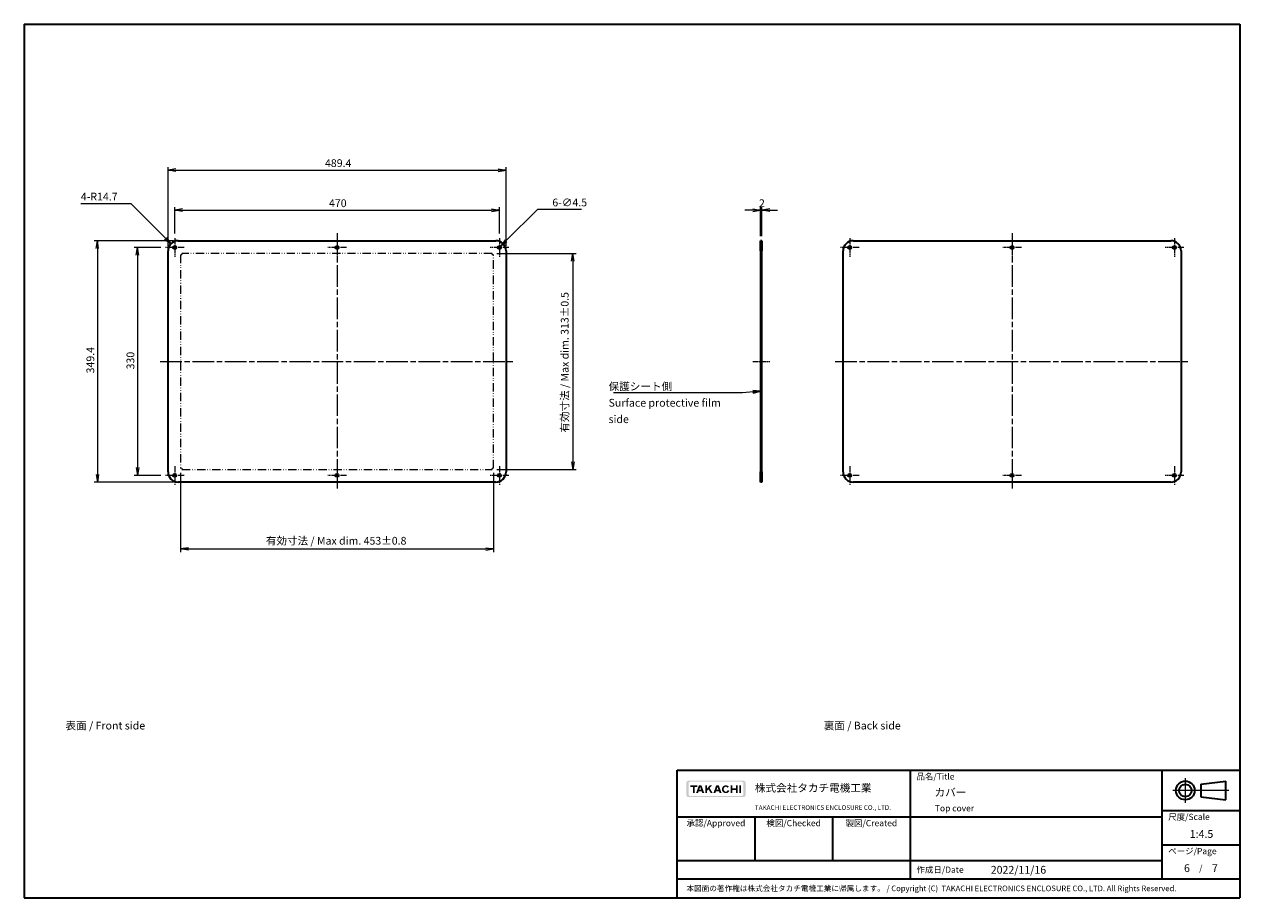
# Model space of a CAD drawing. Units: millimetres. Extents: x 80 to 12065, y 44 to 2152.
# Drawn here: x 8536 to 10296, y 44 to 1309 of the extents above; entities that cross this region are included whole.
import ezdxf
from ezdxf.enums import TextEntityAlignment as Align

# ---------------------------------------------------------------- set-up
doc = ezdxf.new("R2010")
doc.units = ezdxf.units.MM
doc.header["$LTSCALE"] = 5.5
doc.linetypes.add('CHAIN', pattern=[0.35429999999999995, 0.2362, -0.0295, 0.0591, -0.0295])
doc.linetypes.add('DASH_DOUBLE_DOT', pattern=[0.43979999999999997, 0.24, -0.06, 0.0098, -0.06, 0.01, -0.06])
doc.layers.get('Defpoints').update_dxf_attribs({"lineweight": 25})
for name, color, linetype, lineweight in [('Border (ISO)', 7, 'Continuous', 35), ('Center Mark (ISO)', 131, 'Continuous', 18), ('Centerline (ISO)', 131, 'Continuous', 18), ('Dimension (ISO)', 7, 'Continuous', 18), ('Dimension (ISO) @ 1', 7, 'Continuous', 18), ('Hatch (ISO)', 1, 'Continuous', 18), ('Sketch Geometry (ISO)', 7, 'Continuous', 18), ('Symbol (ISO)', 7, 'Continuous', 18), ('Symbol (ISO) @ 1', 7, 'Continuous', 18), ('Title (ISO)', 7, 'Continuous', 35), ('Visible (ISO)', 7, 'Continuous', 35), ('Visible Narrow (ISO)', 7, 'Continuous', 25)]:
    doc.layers.add(name, color=color, linetype=linetype, lineweight=lineweight)
doc.styles.add('Note Text (TK)', font='MS PGothic.ttf')
doc.styles.add('文字スタイル40', font='MS PGothic.ttf')
doc.styles.add('文字スタイル67', font='arial.ttf')
doc.dimstyles.new('Default - Method 1b (TK)', dxfattribs={"dimscale": 5.5, "dimtxt": 2.5, "dimasz": 2.5, "dimexe": 1, "dimexo": 1.499999999999999, "dimgap": 1, "dimtad": 1, "dimdsep": 46, "dimtxsty": 'Note Text (TK)', "dimblk": 'OPEN', "dimcen": 0.09, "dimdle": 5, "dimclrd": 100, "dimclre": 100, "dimclrt": 7, "dimadec": 1, "dimazin": 1, "dimtfac": 1, "dimtmove": 0, "dimatfit": 3, "dimldrblk": 'OPEN', "dimfxl": 1, "dimtolj": 1, "dimlwd": -1, "dimlwe": -1, "dimarcsym": 0})
doc.dimstyles.new('Default - Method 1b (TK)$7', dxfattribs={"dimscale": 5.5, "dimtxt": 2.5, "dimasz": 2.5, "dimexe": 1, "dimexo": 1.499999999999999, "dimgap": 1, "dimtad": 1, "dimdsep": 46, "dimtxsty": 'Note Text (TK)', "dimblk": 'OPEN', "dimcen": 0.09, "dimdle": 5, "dimclrd": 100, "dimclre": 100, "dimclrt": 7, "dimadec": 1, "dimazin": 1, "dimtfac": 1, "dimtmove": 0, "dimatfit": 3, "dimldrblk": 'OPEN', "dimfxl": 1, "dimtolj": 1, "dimlwd": -1, "dimlwe": -1, "dimarcsym": 0})

# ---------------------------------------------------------------- blocks, each defined once
blk = doc.blocks.new('図面枠 tk図枠')
at = {"layer": 'Border (ISO)'}
for p, q in [((14.49999999999999, 289), (405.4999999999999, 289)), ((14.49999999999999, 289), (14.50000000000001, 8.000000000000007)), ((405.4999999999999, 289), (405.4999999999999, 8.000000000000007)), ((14.50000000000001, 8.000000000000007), (405.4999999999999, 8.000000000000007))]:
    blk.add_line(p, q, dxfattribs=at)
blk = doc.blocks.new('表題欄 tk表題欄')
at = {"layer": 'Hatch (ISO)'}
h = blk.add_hatch(color=256, dxfattribs=at)
edge = h.paths.add_edge_path(flags=0)
edge.add_arc((95.444849922821, 237.346881026017), 0.5958259999999996, 269.9999999999897, 360)
edge.add_line((96.040675922821, 237.3468810260171), (96.04067592282095, 240.7585970260168))
edge.add_arc((95.44484992282096, 240.7585970260169), 0.5958259999999996, 0, 90.0000000000068)
edge.add_line((95.44484992282091, 241.3544230260169), (79.00658192282103, 241.3544230260169))
edge.add_arc((79.00658192282103, 240.7585970260169), 0.5958259999999996, 90, 180)
edge.add_line((78.41075592282102, 240.7585970260168), (78.41075592282081, 237.3468810260171))
edge.add_arc((79.00658192282081, 237.3468810260168), 0.5958259999999996, 180, 270.0000000000205)
edge.add_line((79.00658192282103, 236.7510550260168), (95.44484992282091, 236.751055026017))
edge = h.paths.add_edge_path()
edge.add_line((77.70882392282107, 241.0034570260169), (77.70882392282107, 237.1020210260171))
edge.add_arc((78.41075592282097, 237.102021026017), 0.7019319999998935, 180, 270.000000000008)
edge.add_line((78.41075592282105, 236.4000890260172), (96.04067592282101, 236.4000890260172))
edge.add_arc((96.040675922821, 237.102021026017), 0.7019319999998921, 270, 360)
edge.add_line((96.7426079228209, 237.1020210260171), (96.74260792282098, 241.0034570260169))
edge.add_arc((96.04067592282107, 241.003457026017), 0.7019319999998921, 0, 90.00000000000873)
edge.add_line((96.04067592282095, 241.705389026017), (78.41075592282105, 241.7053890260169))
edge.add_arc((78.41075592282105, 241.0034570260169), 0.7019319999999984, 90.00000000000072, 180)
for points in [[(78.94128592282102, 240.1954190260171), (78.94128592282102, 239.7056990260171), (79.79013392282097, 239.7056990260171), (79.79013392282097, 237.7060090260171), (80.37779792282102, 237.7060090260171), (80.37779792282102, 239.7056990260171), (81.22664592282104, 239.7056990260171), (81.22664592282104, 240.1954190260171)], [(85.55355153134052, 237.7060090260171), (84.81294043548178, 238.9396854897348), (84.28739592282106, 238.3724785432585), (84.28739592282106, 237.7060090260171), (83.76502792282103, 237.7060090260171), (83.76502792282103, 240.1954190260171), (84.28739592282106, 240.1954190260171), (84.28739592282106, 239.1472136578642), (85.2586086041826, 240.1954190260171), (85.97643794456017, 240.1954190260171), (85.18872726044239, 239.3452627384302), (86.172817922821, 237.7060090260171)], [(91.96090243223207, 240.1954190260171), (91.96090243223207, 237.7060090260171), (92.4791894322321, 237.7060090260171), (92.4791894322321, 238.7058540260171), (93.63819343223211, 238.7058540260171), (93.63819343223211, 237.7060090260171), (94.15648043223207, 237.7060090260171), (94.15648043223207, 240.1954190260171), (93.63819343223211, 240.1954190260171), (93.63819343223211, 239.195574026017), (92.4791894322321, 239.195574026017), (92.4791894322321, 240.1954190260171)], [(94.71149643223212, 240.1954190260171), (94.71149643223212, 237.7060090260171), (95.2338644322322, 237.7060090260171), (95.2338644322322, 240.1954190260171)]]:
    blk.add_hatch(color=256, dxfattribs=at).paths.add_polyline_path(points)
h = blk.add_hatch(color=256, dxfattribs=at)
h.paths.add_polyline_path([(82.45967999495221, 238.7589070260171), (81.8218998506899, 238.7589070260171), (82.14078992282104, 239.627313026017)], flags=0)
h.paths.add_polyline_path([(82.64850318183746, 238.2447010260171), (81.63307666380464, 238.2447010260171), (81.43526189659153, 237.7060090260171), (80.81854592282102, 237.7060090260171), (81.73268992282102, 240.1954190260171), (82.54888992282102, 240.1954190260171), (83.46303392282098, 237.7060090260171), (82.84631794905052, 237.7060090260171)])
h = blk.add_hatch(color=256, dxfattribs=at)
h.paths.add_polyline_path([(87.39654585068993, 238.7589070260171), (88.03432599495216, 238.7589070260171), (87.71543592282107, 239.627313026017)], flags=0)
h.paths.add_polyline_path([(87.00990789659151, 237.7060090260171), (87.20772266380467, 238.2447010260171), (88.22314918183736, 238.2447010260171), (88.42096394905047, 237.7060090260171), (89.03767992282091, 237.7060090260171), (88.123535922821, 240.1954190260171), (87.30733592282104, 240.1954190260171), (86.39319192282105, 237.7060090260171)])
h = blk.add_hatch(color=256, dxfattribs=at)
edge = h.paths.add_edge_path()
edge.add_arc((90.39257192282079, 238.9507140260171), 1.273272000000011, 38.55054079078439, 336.5820184016556)
edge.add_line((91.56096443223191, 238.4446700260172), (91.04202846323602, 238.6694270587604))
edge.add_ellipse((90.392571922821, 238.9507140260171), major_axis=(0, -0.7998759999999119), ratio=0.8673469387756529, start_angle=128.5505407907963, end_angle=426.582018401653, ccw=False)
edge.add_line((90.96328818027123, 239.4055047731898), (91.38834540645578, 239.7442231660233))
at = {"layer": 'Title (ISO)'}
for p, q in [((74.70882392282105, 245.052739026017), (255.7088239228211, 245.052739026017)), ((74.70882392282105, 204.052739026017), (74.70882392282105, 245.052739026017)), ((149.7088239228211, 245.052739026017), (149.7088239228211, 210.052739026017)), ((230.7088239228211, 245.052739026017), (230.7088239228211, 210.052739026017)), ((255.7088239228211, 245.052739026017), (255.7088239228211, 204.052739026017)), ((243.2088239228211, 240.552739026017), (251.2088239228211, 241.552739026017)), ((243.2088239228211, 240.552739026017), (243.2088239228211, 236.552739026017)), ((251.2088239228211, 235.552739026017), (251.2088239228211, 241.552739026017)), ((243.2088239228211, 236.552739026017), (251.2088239228211, 235.552739026017)), ((230.7088239228211, 232.052739026017), (255.7088239228211, 232.052739026017)), ((74.70882392282105, 230.052739026017), (230.7088239228211, 230.0527390260171)), ((99.70882392282105, 230.052739026017), (99.70882392282108, 216.052739026017)), ((124.708823922821, 230.052739026017), (124.708823922821, 216.052739026017)), ((230.7088239228211, 221.052739026017), (255.7088239228211, 221.052739026017)), ((74.70882392282105, 216.052739026017), (230.7088239228211, 216.052739026017)), ((255.7088239228211, 210.052739026017), (74.70882392282105, 210.052739026017)), ((74.70882392282105, 204.052739026017), (255.7088239228211, 204.052739026017))]:
    blk.add_line(p, q, dxfattribs=at)
at = {"layer": 'Title (ISO)', "color": 4, "linetype": 'CHAIN', "lineweight": 18, "ltscale": 8.889559745788574}
blk.add_line((238.2088239228211, 242.5527390260171), (238.2088239228211, 234.552739026017), dxfattribs=at)
at = {"layer": 'Title (ISO)', "color": 4, "linetype": 'CHAIN', "lineweight": 18, "ltscale": 20.00163269042969}
blk.add_line((252.2088239228211, 238.552739026017), (234.2088239228211, 238.552739026017), dxfattribs=at)
at = {"layer": 'Title (ISO)'}
for radius in [3, 2]:
    blk.add_circle((238.2088239228211, 238.5527390260171), radius, dxfattribs=at)
at = {"layer": 'Title (ISO)', "color": 1, "char_height": 2.000000029802322, "line_spacing_factor": 1.5, "style": 'Note Text (TK)'}
for s, insert, attachment_point in [('\\fＭＳ Ｐゴシック|b0|i0;{\\H2.0000;品名/Title}', (151.708823922821, 243.052739026017), 4), ('\\fＭＳ Ｐゴシック|b0|i0;{\\H2.0000;尺度/Scale}', (232.7088239228211, 230.052739026017), 4), ('\\fＭＳ Ｐゴシック|b0|i0;{\\H2.0000;承認/Approved}', (87.20882392282105, 228.052739026017), 5), ('\\fＭＳ Ｐゴシック|b0|i0;{\\H2.0000;検図/Checked}', (112.208823922821, 228.0527390260171), 5), ('\\fＭＳ Ｐゴシック|b0|i0;{\\H2.0000;製図/Created}', (137.208823922821, 228.052739026017), 5), ('\\fＭＳ Ｐゴシック|b0|i0;{\\H2.0000;ページ/Page}', (232.7088239228211, 219.052739026017), 4), ('\\fＭＳ Ｐゴシック|b0|i0;{\\H2.0000;作成日/Date}', (151.708823922821, 213.052739026017), 4)]:
    blk.add_mtext(s, dxfattribs=dict(at, insert=insert, attachment_point=attachment_point))
at = {"layer": 'Title (ISO)', "color": 7, "line_spacing_factor": 1.5, "style": 'Note Text (TK)'}
for s, insert, char_height, attachment_point in [('株式会社タカチ電機工業', (99.74260792282095, 239.052739026017), 2.5, 4), ('\\fArial|b0|i0;{\\H1.4986;TAKACHI ELECTRONICS ENCLOSURE CO., LTD.}', (99.74260792282095, 233.052739026017), 1.49859994649887, 4), ('\\fＭＳ Ｐゴシック|b0|i0;{\\H2.0000;/}', (243.2088239228211, 213.5527390260171), 2.000000029802322, 5), ('\\fＭＳ Ｐゴシック|b0|i0;{\\H1.8000;本図面の著作権は株式会社タカチ電機工業に帰属します。 / Copyright (C)\xa0 TAKACHI ELECTRONICS ENCLOSURE CO., LTD. All Rights Reserved.}', (77.70882392282107, 207.052739026017), 1.800000071525573, 4)]:
    blk.add_mtext(s, dxfattribs=dict(at, insert=insert, char_height=char_height, attachment_point=attachment_point))
at = {"layer": 'Title (ISO)', "color": 7}
for tag, p, height, style in [('<品名>_001', (157.5383693773665, 236.7885344805625), 2.5, 'Note Text (TK)'), ('<Title>_001', (157.708823922821, 231.5520568828656), 2.000000029802322, '文字スタイル67'), ('<型番>_001', (157.6576875571527, 219.9930798731327), 3.000000119209289, '文字スタイル40'), ('<総ページ数>_001', (246.7926307410029, 212.302739026017), 2.5, 'Note Text (TK)'), ('作成日_001', (175.5895057410029, 211.7814322078352), 2.5, 'Note Text (TK)'), ('<ページ_No.>_001', (237.9488807410029, 212.302739026017), 2.5, 'Note Text (TK)')]:
    blk.add_attdef(tag, p, '', height=height, dxfattribs=dict(at, style=style))
at = {"layer": 'Title (ISO)', "color": 7, "style": 'Note Text (TK)'}
for tag, p in [('<尺度>', (243.2088239228211, 224.552739026017)), ('<部品サイズ>', (112.208823922821, 213.052739026017))]:
    blk.add_attdef(tag, text='', height=2.5, dxfattribs=at).set_placement(p, align=Align.MIDDLE_CENTER)
blk = doc.blocks.new('_Open')
at = {"color": 0, "linetype": 'ByBlock', "lineweight": -2}
for p, q in [((-1, 0.1666666666666666), (0, 0)), ((-1, -0.1666666666666666), (0, 0)), ((0, 0), (-1, 0))]:
    blk.add_line(p, q, dxfattribs=at)
blk = doc.blocks.new('*D159')
at = {"layer": 'Defpoints', "color": 0}
for p in [(9223.984864489163, 1039.375699862584), (8753.984864489163, 998.8756998625845), (9223.984864489163, 998.8756998625845)]:
    blk.add_point(p, dxfattribs=at)
at = {"layer": 'Dimension (ISO)', "color": 100}
for p, q in [((8753.984864489163, 1005.625699862584), (8753.984864489163, 1043.875699862584)), ((8765.234864489164, 1039.375699862584), (9212.734864489163, 1039.375699862584)), ((9223.984864489163, 1005.625699862584), (9223.984864489163, 1043.875699862584))]:
    blk.add_line(p, q, dxfattribs=at)
at = {"layer": 'Dimension (ISO)', "color": 100, "xscale": 11.25, "yscale": 11.25, "zscale": 11.25, "rotation": 180}
blk.add_blockref('_Open', (8753.984864489163, 1039.375699862584), dxfattribs=at)
at = {"layer": 'Dimension (ISO)', "color": 100, "xscale": 11.25, "yscale": 11.25, "zscale": 11.25}
blk.add_blockref('_Open', (9223.984864489163, 1039.375699862584), dxfattribs=at)
at = {"layer": 'Dimension (ISO)', "color": 7, "insert": (8977.287421307345, 1049.500699862584), "char_height": 11.25, "attachment_point": 4, "style": 'Note Text (TK)'}
blk.add_mtext('\\A1;470', dxfattribs=at)
blk = doc.blocks.new('*D160')
at = {"layer": 'Defpoints', "color": 0}
for p in [(9233.684864489163, 1097.375699862584), (8744.284864489164, 980.3756998625846), (9233.684864489163, 980.3756998625846)]:
    blk.add_point(p, dxfattribs=at)
at = {"layer": 'Dimension (ISO)', "color": 100}
for p, q in [((8744.284864489164, 987.1256998625845), (8744.284864489164, 1101.875699862584)), ((8755.53486448916, 1097.375699862584), (9222.434864489163, 1097.375699862584)), ((9233.684864489163, 987.1256998625845), (9233.684864489163, 1101.875699862584))]:
    blk.add_line(p, q, dxfattribs=at)
at = {"layer": 'Dimension (ISO)', "color": 100, "xscale": 11.25, "yscale": 11.25, "zscale": 11.25, "rotation": 180}
blk.add_blockref('_Open', (8744.284864489164, 1097.375699862584), dxfattribs=at)
at = {"layer": 'Dimension (ISO)', "color": 100, "xscale": 11.25, "yscale": 11.25, "zscale": 11.25}
blk.add_blockref('_Open', (9233.684864489163, 1097.375699862584), dxfattribs=at)
at = {"layer": 'Dimension (ISO)', "color": 7, "insert": (8971.50262017098, 1107.500699862584), "char_height": 11.25, "attachment_point": 4, "style": 'Note Text (TK)'}
blk.add_mtext('\\A1;489.4', dxfattribs=at)
blk = doc.blocks.new('*D161')
at = {"layer": 'Defpoints', "color": 0}
for p in [(8748.590394805728, 990.7701695460215), (8758.984864489168, 980.3756998625868)]:
    blk.add_point(p, dxfattribs=at)
at = {"layer": 'Dimension (ISO)', "color": 100}
for p, q in [((8618.084338493083, 1048.958210691915), (8690.402353659803, 1048.958210691915)), ((8690.402353659803, 1048.958210691915), (8740.635443517376, 998.7251208343682))]:
    blk.add_line(p, q, dxfattribs=at)
at = {"layer": 'Dimension (ISO)', "color": 100, "xscale": 11.25, "yscale": 11.25, "zscale": 11.25, "rotation": 315.000000000015}
blk.add_blockref('_Open', (8748.590394805728, 990.7701695460215), dxfattribs=at)
at = {"layer": 'Dimension (ISO)', "color": 7, "insert": (8618.084338493083, 1059.060710691914), "char_height": 11.25, "attachment_point": 4, "style": 'Note Text (TK)'}
blk.add_mtext('\\A1;\\fＭＳ Ｐゴシック|b0|i0;{\\H11.2050;4-R14.7}', dxfattribs=at)
blk = doc.blocks.new('*D162')
at = {"layer": 'Defpoints', "color": 0}
for p in [(8740.484864489166, 985.3756998625851), (8699.984864489164, 655.3756998625848), (8740.484864489166, 655.3756998625848)]:
    blk.add_point(p, dxfattribs=at)
at = {"layer": 'Dimension (ISO)', "color": 100}
for p, q in [((8733.734864489166, 985.3756998625851), (8695.484864489164, 985.3756998625851)), ((8699.984864489164, 974.125699862585), (8699.984864489164, 666.6256998625848)), ((8733.734864489166, 655.3756998625848), (8695.484864489164, 655.3756998625848))]:
    blk.add_line(p, q, dxfattribs=at)
at = {"layer": 'Dimension (ISO)', "color": 100, "xscale": 11.25, "yscale": 11.25, "zscale": 11.25}
for p, rotation in [((8699.984864489164, 985.3756998625851), 90), ((8699.984864489164, 655.3756998625848), 270)]:
    blk.add_blockref('_Open', p, dxfattribs=dict(at, rotation=rotation))
at = {"layer": 'Dimension (ISO)', "color": 7, "insert": (8689.859864489163, 808.8060975898572), "char_height": 11.25, "attachment_point": 4, "rotation": 90, "style": 'Note Text (TK)'}
blk.add_mtext('\\A1;330', dxfattribs=at)
blk = doc.blocks.new('*D163')
at = {"layer": 'Defpoints', "color": 0}
for p in [(8758.984864489166, 995.0756998625822), (8641.984864489164, 645.6756998625804), (8758.984864489166, 645.6756998625804)]:
    blk.add_point(p, dxfattribs=at)
at = {"layer": 'Dimension (ISO)', "color": 100}
for p, q in [((8752.234864489166, 995.0756998625822), (8637.484864489164, 995.0756998625822)), ((8641.984864489164, 983.8256998625822), (8641.984864489164, 656.9256998625804)), ((8752.234864489166, 645.6756998625804), (8637.484864489164, 645.6756998625804))]:
    blk.add_line(p, q, dxfattribs=at)
at = {"layer": 'Dimension (ISO)', "color": 100, "xscale": 11.25, "yscale": 11.25, "zscale": 11.25}
for p, rotation in [((8641.984864489164, 995.0756998625822), 90), ((8641.984864489164, 645.6756998625804), 270)]:
    blk.add_blockref('_Open', p, dxfattribs=dict(at, rotation=rotation))
at = {"layer": 'Dimension (ISO)', "color": 7, "insert": (8631.859864489163, 803.0212964534937), "char_height": 11.25, "attachment_point": 4, "rotation": 90, "style": 'Note Text (TK)'}
blk.add_mtext('\\A1;349.4', dxfattribs=at)
blk = doc.blocks.new('*D164')
at = {"layer": 'Defpoints', "color": 0}
for p in [(8762.484864489163, 665.8756998625846), (9215.484864489163, 665.8756998625846), (9215.484864489163, 548.8756998625846)]:
    blk.add_point(p, dxfattribs=at)
at = {"layer": 'Dimension (ISO)', "color": 100}
for p, q in [((8762.484864489163, 659.1256998625846), (8762.484864489163, 544.3756998625846)), ((9215.484864489163, 659.1256998625846), (9215.484864489163, 544.3756998625846)), ((8773.734864489163, 548.8756998625846), (9204.234864489164, 548.8756998625846))]:
    blk.add_line(p, q, dxfattribs=at)
at = {"layer": 'Dimension (ISO)', "color": 100, "xscale": 11.25, "yscale": 11.25, "zscale": 11.25, "rotation": 180}
blk.add_blockref('_Open', (8762.484864489163, 548.8756998625846), dxfattribs=at)
at = {"layer": 'Dimension (ISO)', "color": 100, "xscale": 11.25, "yscale": 11.25, "zscale": 11.25}
blk.add_blockref('_Open', (9215.484864489163, 548.8756998625846), dxfattribs=at)
at = {"layer": 'Dimension (ISO)', "color": 7, "insert": (8885.943429830071, 560.7608134989482), "char_height": 11.25, "attachment_point": 4, "style": 'Note Text (TK)'}
blk.add_mtext('\\A1;\\fＭＳ Ｐゴシック|b0|i0;{\\H11.2050;有効寸法 / Max dim. 453±0.8}', dxfattribs=at)
blk = doc.blocks.new('*D165')
at = {"layer": 'Defpoints', "color": 0}
for p in [(9213.484864489164, 976.875699862585), (9213.484864489164, 663.8756998625848), (9330.484864489164, 663.8756998625848)]:
    blk.add_point(p, dxfattribs=at)
at = {"layer": 'Dimension (ISO)', "color": 100}
for p, q in [((9220.234864489166, 976.875699862585), (9334.984864489164, 976.875699862585)), ((9330.484864489164, 965.6256998625851), (9330.484864489164, 675.1256998625848)), ((9220.234864489166, 663.8756998625848), (9334.984864489164, 663.8756998625848))]:
    blk.add_line(p, q, dxfattribs=at)
at = {"layer": 'Dimension (ISO)', "color": 100, "xscale": 11.25, "yscale": 11.25, "zscale": 11.25}
for p, rotation in [((9330.484864489164, 976.875699862585), 90), ((9330.484864489164, 663.8756998625848), 270)]:
    blk.add_blockref('_Open', p, dxfattribs=dict(at, rotation=rotation))
at = {"layer": 'Dimension (ISO)', "color": 7, "insert": (9318.599750852802, 717.3660975898573), "char_height": 11.25, "attachment_point": 4, "rotation": 90, "style": 'Note Text (TK)'}
blk.add_mtext('\\A1;\\fＭＳ Ｐゴシック|b0|i0;{\\H11.2050;有効寸法 / Max dim. 313±0.5}', dxfattribs=at)
blk = doc.blocks.new('*D166')
at = {"layer": 'Defpoints', "color": 0}
for p in [(9225.575854746849, 986.9666901202572), (9222.393874231491, 983.78470960492)]:
    blk.add_point(p, dxfattribs=at)
at = {"layer": 'Dimension (ISO)', "color": 100}
for p, q in [((9279.047918026272, 1040.438753399377), (9233.530806035216, 994.9216414085832)), ((9343.039094408225, 1040.438753399376), (9279.047918026272, 1040.438753399377)), ((9223.579864489173, 985.3756998625904), (9224.389864489172, 985.3756998625895)), ((9223.984864489174, 984.9706998625888), (9223.984864489174, 985.7806998625892))]:
    blk.add_line(p, q, dxfattribs=at)
at = {"layer": 'Dimension (ISO)', "color": 100, "xscale": 11.25, "yscale": 11.25, "zscale": 11.25, "rotation": 224.9999999998362}
blk.add_blockref('_Open', (9225.575854746849, 986.9666901202572), dxfattribs=at)
at = {"layer": 'Dimension (ISO)', "color": 7, "insert": (9300.70202054459, 1050.541253399377), "char_height": 11.25, "attachment_point": 4, "style": 'Note Text (TK)'}
blk.add_mtext('\\A1;\\fＭＳ Ｐゴシック|b0|i0;{\\H11.2050;6-∅4.5}', dxfattribs=at)
blk = doc.blocks.new('*D167')
at = {"layer": 'Defpoints', "color": 0}
for p in [(9602.082389556548, 1039.375699862581), (9602.082389556548, 995.0756998625816), (9604.082389556546, 995.0756998625816)]:
    blk.add_point(p, dxfattribs=at)
at = {"layer": 'Dimension (ISO)', "color": 100}
for p, q in [((9590.832389556545, 1039.375699862581), (9579.582389556546, 1039.375699862581)), ((9602.082389556548, 1001.825699862582), (9602.082389556548, 1043.875699862581)), ((9604.082389556546, 1039.375699862581), (9602.082389556548, 1039.375699862581)), ((9604.082389556546, 1001.825699862582), (9604.082389556546, 1043.875699862581)), ((9615.332389556546, 1039.375699862581), (9626.582389556546, 1039.375699862581))]:
    blk.add_line(p, q, dxfattribs=at)
at = {"layer": 'Dimension (ISO)', "color": 100, "xscale": 11.25, "yscale": 11.25, "zscale": 11.25}
blk.add_blockref('_Open', (9602.082389556548, 1039.375699862581), dxfattribs=at)
at = {"layer": 'Dimension (ISO)', "color": 100, "xscale": 11.25, "yscale": 11.25, "zscale": 11.25, "rotation": 180}
blk.add_blockref('_Open', (9604.082389556546, 1039.375699862581), dxfattribs=at)
at = {"layer": 'Dimension (ISO)', "color": 7, "insert": (9599.822446374728, 1049.500699862581), "char_height": 11.25, "attachment_point": 4, "style": 'Note Text (TK)'}
blk.add_mtext('\\A1;2', dxfattribs=at)

msp = doc.modelspace()

# ---------------------------------------------------------------- linework, layer by layer
at = {"layer": 'Center Mark (ISO)', "linetype": 'CHAIN', "ltscale": 6.667144298553466}
for p, q in [((8767.484864489163, 985.3756998625845), (8740.484864489163, 985.3756998625845)), ((8753.984864489163, 998.8756998625845), (8753.984864489163, 971.8756998625845)), ((9002.484864489163, 985.3756998625845), (8975.484864489163, 985.3756998625845)), ((8988.984864489163, 998.8756998625845), (8988.984864489163, 971.875699862581)), ((9237.484864489163, 985.3756998625845), (9210.484864489163, 985.3756998625845)), ((9223.984864489163, 998.8756998625845), (9223.984864489163, 971.8756998625845)), ((9744.701713935468, 985.3756998625845), (9717.701713935468, 985.3756998625845)), ((9731.201713935467, 998.8756998625845), (9731.201713935467, 971.8756998625845)), ((9979.701713935467, 985.3756998625845), (9952.701713935468, 985.3756998625845)), ((9966.201713935468, 998.8756998625845), (9966.201713935468, 971.875699862581)), ((10214.70171393547, 985.3756998625845), (10187.70171393546, 985.3756998625845)), ((10201.20171393546, 998.8756998625845), (10201.20171393546, 971.8756998625845)), ((8753.984864489163, 668.8756998625846), (8753.984864489163, 641.8756998625846)), ((8988.984864489163, 668.8756998625846), (8988.984864489163, 641.8756998625846)), ((9223.984864489163, 668.8756998625846), (9223.984864489163, 641.8756998625846)), ((9731.201713935467, 668.8756998625846), (9731.201713935467, 641.8756998625846)), ((9966.201713935468, 668.8756998625846), (9966.201713935468, 641.8756998625846)), ((10201.20171393546, 668.8756998625846), (10201.20171393546, 641.8756998625846)), ((8767.484864489163, 655.3756998625845), (8740.484864489163, 655.3756998625845)), ((9002.484864489163, 655.3756998625845), (8975.484864489163, 655.3756998625845)), ((9237.484864489163, 655.3756998625845), (9210.484864489163, 655.3756998625845)), ((9744.701713935468, 655.3756998625845), (9717.701713935468, 655.3756998625845)), ((9979.701713935467, 655.3756998625845), (9952.701713935468, 655.3756998625845)), ((10214.70171393547, 655.3756998625845), (10187.70171393546, 655.3756998625845))]:
    msp.add_line(p, q, dxfattribs=at)
at = {"layer": 'Centerline (ISO)', "linetype": 'CHAIN', "ltscale": 23.99096870422363}
for p, q in [((8988.984864489163, 1006.325699862582), (8988.984864489163, 634.4256998625838)), ((9966.201713935468, 1006.325699862582), (9966.201713935468, 634.4256998625838)), ((8733.03486448916, 820.3756998625845), (9244.934864489163, 820.3756998625845)), ((9710.25171393547, 820.3756998625845), (10222.15171393547, 820.3756998625845))]:
    msp.add_line(p, q, dxfattribs=at)
at = {"layer": 'Centerline (ISO)', "linetype": 'CHAIN', "ltscale": 6.049807071685791}
msp.add_line((9590.832389556552, 820.3756998625845), (9615.332389556552, 820.3756998625845), dxfattribs=at)
at = {"layer": 'Sketch Geometry (ISO)', "color": 4, "linetype": 'DASH_DOUBLE_DOT', "lineweight": 18, "ltscale": 0.3977583944797516}
for p, q in [((8764.484864489163, 974.8756998625847), (8762.484864489163, 974.8756998625847)), ((8764.484864489163, 976.8756998625846), (8764.484864489163, 974.8756998625847)), ((9213.484864489164, 974.8756998625847), (9213.484864489164, 976.8756998625846)), ((9215.484864489163, 974.8756998625847), (9213.484864489164, 974.8756998625847)), ((8762.484864489163, 665.8756998625846), (8764.484864489163, 665.8756998625846)), ((8764.484864489163, 665.8756998625846), (8764.484864489163, 663.8756998625845)), ((9213.484864489164, 663.8756998625845), (9213.484864489164, 665.8756998625846)), ((9213.484864489164, 665.8756998625846), (9215.484864489163, 665.8756998625846))]:
    msp.add_line(p, q, dxfattribs=at)
at = {"layer": 'Sketch Geometry (ISO)', "color": 4, "linetype": 'DASH_DOUBLE_DOT', "lineweight": 18, "ltscale": 9.184209823608398}
for p, q in [((8762.484864489163, 974.8756998625847), (8762.484864489163, 665.8756998625846)), ((9215.484864489163, 665.8756998625846), (9215.484864489163, 974.8756998625847))]:
    msp.add_line(p, q, dxfattribs=at)
at = {"layer": 'Sketch Geometry (ISO)', "color": 4, "linetype": 'DASH_DOUBLE_DOT', "lineweight": 18, "ltscale": 9.07483196258545}
for p, q in [((9213.484864489164, 976.8756998625846), (8764.484864489163, 976.8756998625846)), ((8764.484864489163, 663.8756998625845), (9213.484864489164, 663.8756998625845))]:
    msp.add_line(p, q, dxfattribs=at)
at = {"layer": 'Visible (ISO)'}
for p, q in [((8758.984864489163, 995.0756998625816), (9218.984864489163, 995.0756998625816)), ((9604.082389556546, 995.0756998625816), (9602.082389556548, 995.0756998625816)), ((9602.082389556548, 980.3756998625846), (9602.082389556548, 995.0756998625816)), ((9604.082389556546, 995.0756998625816), (9604.08238955655, 980.3756998625846)), ((9736.201713935467, 995.0756998625816), (10196.20171393546, 995.0756998625816)), ((8744.284864489164, 660.3756998625846), (8744.284864489164, 980.3756998625846)), ((9233.684864489163, 980.3756998625846), (9233.684864489163, 660.3756998625846)), ((9602.082389556548, 980.3756998625846), (9602.082389556548, 660.3756998625846)), ((9604.08238955655, 660.3756998625846), (9604.08238955655, 980.3756998625846)), ((9721.50171393547, 660.3756998625846), (9721.50171393547, 980.3756998625846)), ((10210.90171393546, 980.3756998625846), (10210.90171393546, 660.3756998625846)), ((9602.082389556548, 645.6756998625839), (9602.082389556548, 660.3756998625846)), ((9604.08238955655, 660.3756998625846), (9604.082389556546, 645.6756998625839)), ((9218.984864489163, 645.6756998625839), (8758.984864489163, 645.6756998625802)), ((9604.082389556546, 645.6756998625839), (9602.082389556548, 645.6756998625839)), ((10196.20171393546, 645.6756998625802), (9736.201713935467, 645.6756998625839))]:
    msp.add_line(p, q, dxfattribs=at)
for centre in [(8753.984864489163, 985.3756998625845), (8988.984864489163, 985.3756998625845), (9223.984864489163, 985.3756998625845), (9731.201713935467, 985.3756998625845), (9966.201713935468, 985.3756998625845), (10201.20171393546, 985.3756998625845), (8753.984864489163, 655.3756998625845), (8988.984864489163, 655.3756998625845), (9223.984864489163, 655.3756998625845), (9731.201713935467, 655.3756998625845), (9966.201713935468, 655.3756998625845), (10201.20171393546, 655.3756998625845)]:
    msp.add_circle(centre, 2.249999999999998, dxfattribs=at)
for centre, radius, start, end in [((8758.984864489163, 980.3756998625846), 14.69999999999998, 90, 180), ((9218.984864489163, 980.3756998625846), 14.69999999999993, 0, 90), ((9736.201713935467, 980.3756998625846), 14.69999999999993, 90, 180), ((10196.20171393546, 980.3756998625846), 14.69999999999998, 0, 90), ((8758.984864489163, 660.3756998625846), 14.69999999999998, 180, 270), ((9218.984864489163, 660.3756998625846), 14.69999999999998, 270, 0), ((9736.201713935467, 660.3756998625846), 14.69999999999998, 180, 270), ((10196.20171393546, 660.3756998625846), 14.69999999999998, 270, 0)]:
    msp.add_arc(centre, radius, start, end, dxfattribs=at)
at = {"layer": 'Visible Narrow (ISO)'}
for p, q in [((9604.08238955655, 980.3756998625846), (9602.082389556548, 980.3756998625846)), ((9604.08238955655, 660.3756998625846), (9602.082389556548, 660.3756998625846))]:
    msp.add_line(p, q, dxfattribs=at)

# ---------------------------------------------------------------- block references
at = {"xscale": 4.5, "yscale": 4.5, "zscale": 4.5}
msp.add_blockref('図面枠 tk図枠', (8471.000000000002, 8.000000000001476), dxfattribs=at)
ref = msp.add_blockref('表題欄 tk表題欄', (9145.060292347309, -874.2373256170742), dxfattribs=dict(xscale=4.5, yscale=4.5, zscale=4.5))
ref.add_attrib('<品名>_001', 'カバー', (9853.982954545458, 190.8636363636378), dxfattribs={"layer": 'Title (ISO)', "color": 7, "height": 11.25, "style": 'Note Text (TK)'})
ref.add_attrib('<尺度>_001', '1:4.5', (10223.45596590909, 130.6250000000015), dxfattribs={"layer": 'Title (ISO)', "color": 7, "height": 11.25, "style": 'Note Text (TK)'})
ref.add_attrib('作成日_001', '2022/11/16', (9935.372869318184, 78.77911931818329), dxfattribs={"layer": 'Title (ISO)', "color": 7, "height": 11.25, "style": 'Note Text (TK)'})
ref.add_attrib('<Title>_001', 'Top cover', (9854.455320595884, 168.9993178233224), dxfattribs={"layer": 'Title (ISO)', "color": 7, "height": 9.00000013411045, "style": '文字スタイル67'})
ref.add_attrib('<ページ_No.>_001', '6', (10215.15909090909, 81.12500000000148), dxfattribs={"layer": 'Title (ISO)', "color": 7, "height": 11.25, "style": 'Note Text (TK)'})
ref.add_attrib('<総ページ数>_001', '7', (10255.62713068182, 81.12500000000148), dxfattribs={"layer": 'Title (ISO)', "color": 7, "height": 11.25, "style": 'Note Text (TK)'})

# ---------------------------------------------------------------- texts
at = {"layer": 'Symbol (ISO)', "color": 7, "char_height": 11.25, "style": 'Note Text (TK)'}
for s, insert, width, attachment_point, line_spacing_factor in [('\\fＭＳ Ｐゴシック|b0|i0;保護シート側\\P\\fＭＳ Ｐゴシック|b0|i0;Surface protective film side', (9382.080414941685, 789.8785580313139), 193.9473795890808, 1, 1.265217423439025), ('\\fＭＳ Ｐゴシック|b0|i0;裏面 / Back side', (9693.517048620657, 293.1576342513414), 120.5263173580169, 4, 1.5)]:
    msp.add_mtext(s, dxfattribs=dict(at, insert=insert, width=width, attachment_point=attachment_point, line_spacing_factor=line_spacing_factor))
at = {"layer": 'Symbol (ISO)', "color": 7, "insert": (8595.842935905983, 293.1576342513414), "char_height": 11.25, "attachment_point": 4, "line_spacing_factor": 1.5, "style": 'Note Text (TK)'}
msp.add_mtext('\\fＭＳ Ｐゴシック|b0|i0;表面 / Front side', dxfattribs=at)

# ---------------------------------------------------------------- dimensions: what is measured, and where the dimension line sits
at = {"layer": 'Dimension (ISO) @ 1', "color": 100}
dim = msp.add_linear_dim(base=(9233.684864489163, 1097.375699862584), p1=(8744.284864489164, 980.3756998625846), p2=(9233.684864489163, 980.3756998625846), dimstyle='Default - Method 1b (TK)', override={"dimscale": 1, "dimtxt": 11.25, "dimasz": 11.25, "dimexe": 4.5, "dimexo": 6.749999999999999, "dimgap": 4.5, "dimdec": 2, "dimcen": 0.405, "dimtol": 0, "dimlim": 0, "dimtp": 0, "dimtm": 0, "dimtdec": 2, "dimtix": 0, "dimtofl": 0, "dimtmove": 0, "dimatfit": 1}, dxfattribs=at)
dim.commit()
dim.dimension.update_dxf_attribs({"geometry": '*D160', "text_midpoint": (8988.984864489163, 1097.375699862584), "dimtype": 128})
dim = msp.add_radius_dim(center=(8758.984864489168, 980.3756998625868), mpoint=(8748.590394805728, 990.7701695460215), text='\\fＭＳ Ｐゴシック|b0|i0;{\\H11.2050;4-<>}', dimstyle='Default - Method 1b (TK)', override={"dimscale": 1, "dimtxt": 11.25, "dimasz": 11.25, "dimexe": 4.5, "dimexo": 6.749999999999999, "dimgap": 4.5, "dimtih": 1, "dimtoh": 1, "dimdec": 2, "dimlfac": 0.999999999999996, "dimcen": 0, "dimtol": 0, "dimlim": 0, "dimtp": 0, "dimtm": 0, "dimtdec": 2, "dimtix": 0, "dimtofl": 0, "dimtmove": 0, "dimatfit": 3}, dxfattribs=at)
dim.commit()
dim.dimension.update_dxf_attribs({"geometry": '*D161', "text_midpoint": (8644.409722015813, 1048.958210691914), "dimtype": 132})
for base, p1, p2, angle, override, picture, middle in [((9223.984864489163, 1039.375699862584), (8753.984864489163, 998.8756998625845), (9223.984864489163, 998.8756998625845), 180, {"dimscale": 1, "dimtxt": 11.25, "dimasz": 11.25, "dimexe": 4.5, "dimexo": 6.749999999999999, "dimgap": 4.5, "dimdec": 2, "dimcen": 0.405, "dimtol": 0, "dimlim": 0, "dimtp": 0, "dimtm": 0, "dimtdec": 2, "dimtix": 0, "dimtofl": 0, "dimtmove": 0, "dimatfit": 1}, '*D159', (8988.984864489163, 1039.375699862584)), ((9602.082389556548, 1039.375699862581), (9604.082389556546, 995.0756998625816), (9602.082389556548, 995.0756998625816), 180, {"dimscale": 1, "dimtxt": 11.25, "dimasz": 11.25, "dimexe": 4.5, "dimexo": 6.749999999999999, "dimgap": 4.5, "dimdec": 2, "dimcen": 0.405, "dimtol": 0, "dimlim": 0, "dimtp": 0, "dimtm": 0, "dimtdec": 2, "dimtix": 0, "dimtofl": 1, "dimtmove": 0, "dimatfit": 1}, '*D167', (9603.082389556546, 1039.375699862581)), ((8641.984864489164, 645.6756998625804), (8758.984864489163, 995.0756998625816), (8758.984864489163, 645.6756998625802), 270, {"dimscale": 1, "dimtxt": 11.25, "dimasz": 11.25, "dimexe": 4.5, "dimexo": 6.749999999999999, "dimgap": 4.5, "dimdec": 2, "dimcen": 0.405, "dimtol": 0, "dimlim": 0, "dimtp": 0, "dimtm": 0, "dimtdec": 2, "dimtix": 0, "dimtofl": 0, "dimtmove": 0, "dimatfit": 1}, '*D163', (8641.984864489163, 820.3756998625845)), ((8699.984864489164, 655.3756998625848), (8740.484864489163, 985.3756998625845), (8740.484864489163, 655.3756998625845), 90, {"dimscale": 1, "dimtxt": 11.25, "dimasz": 11.25, "dimexe": 4.5, "dimexo": 6.749999999999999, "dimgap": 4.5, "dimdec": 2, "dimcen": 0.405, "dimtol": 0, "dimlim": 0, "dimtp": 0, "dimtm": 0, "dimtdec": 2, "dimtix": 0, "dimtofl": 0, "dimtmove": 0, "dimatfit": 1}, '*D162', (8699.984864489163, 820.3756998625845))]:
    dim = msp.add_linear_dim(base=base, p1=p1, p2=p2, angle=angle, dimstyle='Default - Method 1b (TK)', override=override, dxfattribs=at)
    dim.commit()
    dim.dimension.update_dxf_attribs({"geometry": picture, "text_midpoint": middle, "dimtype": 128})
dim = msp.add_diameter_dim_2p(p1=(9222.393874231491, 983.78470960492), p2=(9225.575854746849, 986.9666901202572), text='\\fＭＳ Ｐゴシック|b0|i0;{\\H11.2050;6-<>}', dimstyle='Default - Method 1b (TK)', override={"dimscale": 1, "dimtxt": 11.25, "dimasz": 11.25, "dimexe": 4.5, "dimexo": 6.749999999999999, "dimgap": 4.5, "dimtih": 1, "dimtoh": 1, "dimdec": 2, "dimlfac": 1, "dimcen": 0.405, "dimtol": 0, "dimlim": 0, "dimtp": 0, "dimtm": 0, "dimtdec": 2, "dimtix": 0, "dimtofl": 0, "dimtmove": 0, "dimatfit": 3}, dxfattribs=at)
dim.commit()
dim.dimension.update_dxf_attribs({"geometry": '*D166', "text_midpoint": (9321.870557476408, 1040.438753399377), "dimtype": 131})
for base, p1, p2, angle, override, picture, middle in [((9330.484864489164, 663.8756998625848), (9213.484864489164, 976.8756998625846), (9213.484864489164, 663.8756998625845), 90, {"dimscale": 1, "dimtxt": 11.25, "dimasz": 11.25, "dimexe": 4.5, "dimexo": 6.749999999999999, "dimgap": 4.5, "dimdec": 2, "dimcen": 0.405, "dimtol": 1, "dimlim": 0, "dimtp": 0.5, "dimtm": 0.5, "dimtdec": 2, "dimtix": 0, "dimtofl": 0, "dimtmove": 0, "dimatfit": 1}, '*D165', (9330.484864489163, 820.3756998625845)), ((9215.484864489163, 548.8756998625846), (8762.484864489163, 665.8756998625846), (9215.484864489163, 665.8756998625846), 180, {"dimscale": 1, "dimtxt": 11.25, "dimasz": 11.25, "dimexe": 4.5, "dimexo": 6.749999999999999, "dimgap": 4.5, "dimdec": 2, "dimcen": 0.405, "dimtol": 1, "dimlim": 0, "dimtp": 0.8000000000000002, "dimtm": 0.8000000000000002, "dimtdec": 2, "dimtix": 0, "dimtofl": 0, "dimtmove": 0, "dimatfit": 1}, '*D164', (8988.984864489163, 548.8756998625846))]:
    dim = msp.add_linear_dim(base=base, p1=p1, p2=p2, angle=angle, text='\\fＭＳ Ｐゴシック|b0|i0;{\\H11.2050;有効寸法 / Max dim. <>}', dimstyle='Default - Method 1b (TK)', override=override, dxfattribs=at)
    dim.commit()
    dim.dimension.update_dxf_attribs({"geometry": picture, "text_midpoint": middle, "dimtype": 128})

# ---------------------------------------------------------------- leaders
at = {"layer": 'Symbol (ISO) @ 1', "color": 100, "annotation_type": 0, "has_hookline": 1, "hookline_direction": 1, "text_width": 186.7116477272727}
msp.add_leader([(9602.082389556548, 777.3785578823023), (9576.027794530766, 774.7732869941538)], dimstyle='Default - Method 1b (TK)$7', override={"dimscale": 1, "dimtxt": 11.25, "dimasz": 11.25, "dimgap": 0, "dimtad": 1}, dxfattribs=at)

doc.saveas('drawing.dxf')
